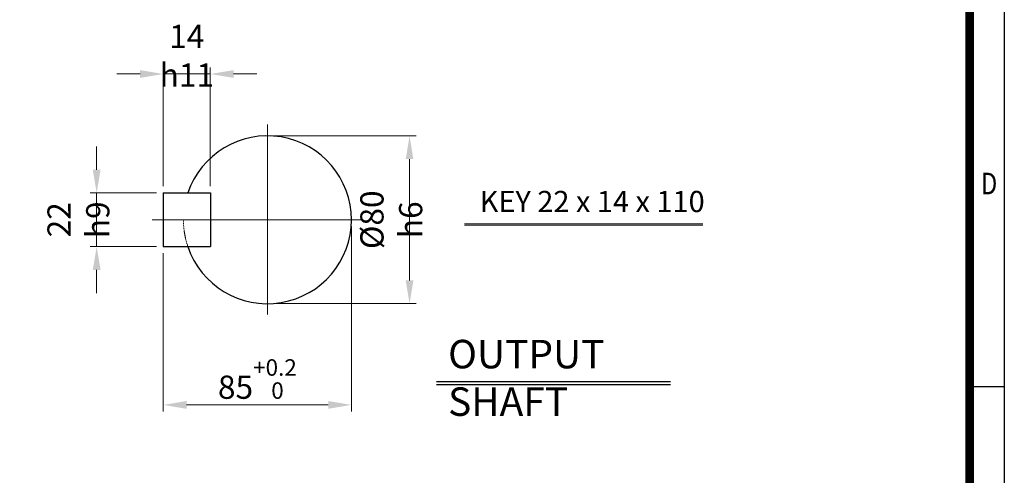
# Model space of a CAD drawing. Units: millimetres. Extents: x 18 to 2344, y 14 to 3451.
# Drawn here: x 860 to 2344, y 1043 to 1730 of the extents above; entities that cross this region are included whole.
import ezdxf
from ezdxf.enums import TextEntityAlignment as Align

# ---------------------------------------------------------------- set-up
doc = ezdxf.new("R2010")
doc.units = ezdxf.units.MM
doc.linetypes.add('CENTER2', pattern=[1.125, 0.75, -0.125, 0.125, -0.125])
doc.linetypes.add('PHANTOM', pattern=[2.5, 1.25, -0.25, 0.25, -0.25, 0.25, -0.25])
doc.layers.get('0').update_dxf_attribs({"linetype": 'CONTINUOUS', "lineweight": 30})
doc.layers.get('DEFPOINTS').update_dxf_attribs({"linetype": 'CONTINUOUS'})
for name, color, linetype, lineweight in [('CENTER LINE', 1, 'CENTER2', 9), ('D', 7, 'CONTINUOUS', 9), ('O', 3, 'CONTINUOUS', 30), ('P', 6, 'PHANTOM', 9)]:
    doc.layers.add(name, color=color, linetype=linetype, lineweight=lineweight)
doc.layers.add('DT', color=2, linetype='CONTINUOUS')
doc.styles.add('ROMANS', font='romans.shx', dxfattribs={"width": 0.7, "height": 3.5, "bigfont": 'whgtxt.shx'})
doc.styles.get("Standard").update_dxf_attribs({"font": 'romans.shx', "width": 0.8, "bigfont": 'whgtxt.shx'})
doc.dimstyles.get("Standard").update_dxf_attribs({"dimtxt": 3.5, "dimasz": 3.5, "dimexe": 1, "dimexo": 1, "dimgap": 1, "dimtad": 1, "dimdec": 3, "dimdsep": 46, "dimtxsty": 'Standard', "dimcen": 0, "dimclrd": 256, "dimclre": 256, "dimclrt": 256, "dimadec": 3, "dimazin": 2, "dimtp": 0.1, "dimtm": 0.1, "dimtfac": 0.71, "dimtdec": 3, "dimtmove": 0, "dimatfit": 3, "dimfxl": 0, "dimlwd": -1, "dimlwe": -1, "dimarcsym": 0})
doc.dimstyles.new('STANDARD$0', dxfattribs={"dimtxt": 3, "dimasz": 4, "dimexe": 1.4, "dimexo": 1.3, "dimgap": 1.4, "dimtad": 1, "dimdec": 4, "dimdsep": 46, "dimtxsty": 'Standard', "dimblk": 'OPEN30', "dimcen": 0, "dimclrd": 256, "dimclre": 256, "dimazin": 2, "dimtfac": 1, "dimtdec": 4, "dimtmove": 0, "dimatfit": 3, "dimldrblk": 'OPEN30', "dimfxl": 0, "dimtolj": 1, "dimtzin": 0, "dimlwd": -1, "dimlwe": -1, "dimarcsym": 0})

# ---------------------------------------------------------------- blocks, each defined once
blk = doc.blocks.new('HS_A4양식_S(297X210MM)')
for p, q in [((192, 277), (192, 14)), ((192, 103), (196, 103))]:
    blk.add_line(p, q)
at = {"color": 0}
blk.add_line((196, 277), (196, 14), dxfattribs=at)
at = {"color": 3, "const_width": 1}
blk.add_lwpolyline([(22, 17.93), (192, 17.93), (192, 273), (21.5, 273)], dxfattribs=at)
at = {"style": 'ROMANS', "width": 0.8}
blk.add_text('D', height=2.5, dxfattribs=at).set_placement((194.25, 126.09), align=Align.MIDDLE)
blk = doc.blocks.new('*D21')
at = {"layer": 'D', "transparency": 16777216}
for p, q in [((1243.8, 1555), (1457.9, 1555)), ((1447.9, 1520), (1447.9, 1336.9)), ((1243.8, 1301.9), (1457.9, 1301.9))]:
    blk.add_line(p, q, dxfattribs=at)
for points in [[(1442.1, 1520), (1453.7, 1520), (1447.9, 1555)], [(1442.1, 1336.9), (1453.7, 1336.9), (1447.9, 1301.9)]]:
    blk.add_solid(points, dxfattribs=at)
at = {"layer": 'DEFPOINTS', "color": 0, "transparency": 16777216}
for p in [(1233.8, 1555), (1233.8, 1301.9), (1447.9, 1301.9)]:
    blk.add_point(p, dxfattribs=at)
at = {"layer": 'D', "transparency": 16777216, "insert": (1420.4, 1428.4), "char_height": 35, "attachment_point": 5, "rotation": 90}
blk.add_mtext('%%c80{}{\\C4; h6}', dxfattribs=at)
blk = doc.blocks.new('*D22')
at = {"layer": 'D', "transparency": 16777216}
for p, q in [((1360.3, 1418.4), (1360.3, 1139.2)), ((1076.8, 1377.9), (1076.8, 1139.2)), ((1111.8, 1149.2), (1325.3, 1149.2))]:
    blk.add_line(p, q, dxfattribs=at)
for points in [[(1111.8, 1155), (1111.8, 1143.3), (1076.8, 1149.2)], [(1325.3, 1155), (1325.3, 1143.3), (1360.3, 1149.2)]]:
    blk.add_solid(points, dxfattribs=at)
at = {"layer": 'DEFPOINTS', "color": 0, "transparency": 16777216}
for p in [(1360.3, 1428.4), (1076.8, 1387.9), (1360.3, 1149.2)]:
    blk.add_point(p, dxfattribs=at)
at = {"layer": 'D', "transparency": 16777216, "insert": (1218.6, 1188.2), "char_height": 35, "attachment_point": 5}
blk.add_mtext('85{}{\\H0.71x;\\C3;\\S+0.2^  0;}', dxfattribs=at)
blk = doc.blocks.new('*D23')
at = {"layer": 'D', "transparency": 16777216}
for p, q in [((976.4, 1503.9), (976.4, 1538.9)), ((1066.8, 1468.9), (966.4, 1468.9)), ((976.4, 1387.9), (976.4, 1468.9)), ((1066.8, 1387.9), (966.4, 1387.9)), ((976.4, 1352.9), (976.4, 1317.9))]:
    blk.add_line(p, q, dxfattribs=at)
for points in [[(970.6, 1503.9), (982.3, 1503.9), (976.4, 1468.9)], [(970.6, 1352.9), (982.3, 1352.9), (976.4, 1387.9)]]:
    blk.add_solid(points, dxfattribs=at)
at = {"layer": 'DEFPOINTS', "color": 0, "transparency": 16777216}
for p in [(976.4, 1468.9), (1076.8, 1468.9), (1076.8, 1387.9)]:
    blk.add_point(p, dxfattribs=at)
at = {"layer": 'D', "transparency": 16777216, "insert": (948.9, 1428.4), "char_height": 35, "attachment_point": 5, "rotation": 90}
blk.add_mtext('22{}{\\C4; h9}', dxfattribs=at)
blk = doc.blocks.new('*D24')
at = {"layer": 'D', "transparency": 16777216}
for p, q in [((1041.8, 1648.3), (1006.8, 1648.3)), ((1076.8, 1478.9), (1076.8, 1658.3)), ((1076.8, 1648.3), (1147.7, 1648.3)), ((1147.7, 1478.9), (1147.7, 1658.3)), ((1182.7, 1648.3), (1217.7, 1648.3))]:
    blk.add_line(p, q, dxfattribs=at)
for points in [[(1041.8, 1654.1), (1041.8, 1642.4), (1076.8, 1648.3)], [(1182.7, 1654.1), (1182.7, 1642.4), (1147.7, 1648.3)]]:
    blk.add_solid(points, dxfattribs=at)
at = {"layer": 'DEFPOINTS', "color": 0, "transparency": 16777216}
for p in [(1147.7, 1648.3), (1076.8, 1468.9), (1147.7, 1468.9)]:
    blk.add_point(p, dxfattribs=at)
at = {"layer": 'D', "transparency": 16777216, "insert": (1112.3, 1675.8), "char_height": 35, "attachment_point": 5}
blk.add_mtext('14{}{\\C4; h11}', dxfattribs=at)

msp = doc.modelspace()

# ---------------------------------------------------------------- linework, layer by layer
at = {"layer": 'CENTER LINE'}
for p, q in [((1233.77781, 1571.85678), (1233.77781, 1284.98178)), ((1059.96531, 1428.41928), (1377.21531, 1428.41928))]:
    msp.add_line(p, q, dxfattribs=at)
at = {"layer": 'D'}
for p, q in [((1530.74637, 1422.31436), (1889.66948, 1422.31436)), ((1530.74637, 1420.06436), (1889.66948, 1420.06436))]:
    msp.add_line(p, q, dxfattribs=at)
at = {"layer": 'DT'}
for p, q in [((1488.45693, 1184.39641), (1841.24713, 1184.39641)), ((1488.45693, 1179.89641), (1841.24713, 1179.89641))]:
    msp.add_line(p, q, dxfattribs=at)
at = {"layer": 'O'}
for p, q in [((1076.84031, 1468.91928), (1147.71531, 1468.91928)), ((1076.84031, 1468.91928), (1076.84031, 1387.91928)), ((1147.71531, 1468.91928), (1147.71531, 1387.91928)), ((1076.84031, 1387.91928), (1147.71531, 1387.91928))]:
    msp.add_line(p, q, dxfattribs=at)
msp.add_arc((1233.77781, 1428.41928), 126.5625, 198.66292488, 161.33707512, dxfattribs=at)
at = {"layer": 'P'}
msp.add_arc((1233.77781, 1428.41928), 126.5625, 180, 198.66292488, dxfattribs=at)

# ---------------------------------------------------------------- block references
at = {"lineweight": 0, "xscale": 13.068, "yscale": 13.068, "zscale": 13.068}
msp.add_blockref('HS_A4양식_S(297X210MM)', (-217.224, -168.952), dxfattribs=at)

# ---------------------------------------------------------------- texts
at = {"layer": 'D', "insert": (1553.54556, 1471.97046), "char_height": 32, "attachment_point": 1, "style": 'ROMANS'}
msp.add_mtext_dynamic_manual_height_columns('KEY 22 x 14 x 110', width=342.8885236, gutter_width=17.76787, heights=[0], dxfattribs=at)
at = {"layer": 'DT', "insert": (1505.98422, 1247.31707), "char_height": 43, "attachment_point": 1, "style": 'ROMANS'}
msp.add_mtext_dynamic_manual_height_columns('OUTPUT SHAFT', width=401.7662678, gutter_width=17.76787, heights=[0], dxfattribs=at)

# ---------------------------------------------------------------- dimensions: what is measured, and where the dimension line sits
at = {"layer": 'D'}
dim = msp.add_linear_dim(base=(1147.71531, 1648.26347), p1=(1076.84031, 1468.91928), p2=(1147.71531, 1468.91928), text='14{}{\\C4; h11}', dimstyle='Standard', override={"dimscale": 10}, dxfattribs=at)
dim.commit()
dim.dimension.update_dxf_attribs({"geometry": '*D24', "text_midpoint": (1112.27781, 1648.26347), "dimtype": 160})
for base, p1, p2, text, dimstyle, override, picture, middle in [((1447.89361, 1301.85678), (1233.77781, 1554.98178), (1233.77781, 1301.85678), '%%c80{}{\\C4; h6}', 'STANDARD$0', {"dimscale": 10, "dimtxt": 3.5, "dimasz": 3.5, "dimexe": 1, "dimexo": 1, "dimgap": 1, "dimdec": 3, "dimclrd": 256, "dimclre": 256, "dimclrt": 256, "dimadec": 3, "dimtp": 0.1, "dimtm": 0.1, "dimtfac": 0.71, "dimtdec": 3, "dimtfill": 0, "dimtolj": 0, "dimtzin": 8, "dimarcsym": 1}, '*D21', (1447.89361, 1428.41928)), ((976.43314, 1468.91928), (1076.84031, 1387.91928), (1076.84031, 1468.91928), '22{}{\\C4; h9}', 'Standard', {"dimscale": 10, "dimtp": 0.1, "dimtm": 0.1, "dimtdec": 3, "dimtzin": 8}, '*D23', (976.43314, 1428.41928))]:
    dim = msp.add_linear_dim(base=base, p1=p1, p2=p2, angle=90, text=text, dimstyle=dimstyle, override=override, dxfattribs=at)
    dim.commit()
    dim.dimension.update_dxf_attribs({"geometry": picture, "text_midpoint": middle, "dimtype": 160})
dim = msp.add_linear_dim(base=(1360.34031, 1149.17139), p1=(1076.84031, 1387.91928), p2=(1360.34031, 1428.41928), text='85{}{\\H0.71x;\\C3;\\S+0.2^  0;}', dimstyle='Standard', override={"dimscale": 10, "dimtp": 0.2, "dimtm": 0}, dxfattribs=at)
dim.commit()
dim.dimension.update_dxf_attribs({"geometry": '*D22', "text_midpoint": (1218.59031, 1188.16305)})

doc.saveas('drawing.dxf')
